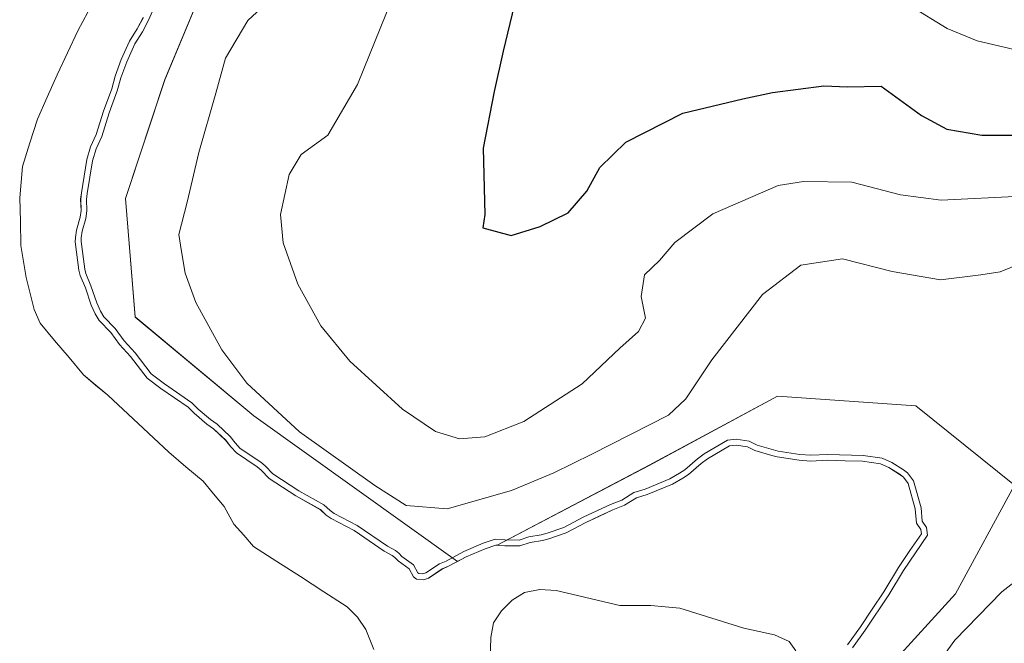
# Model space of a CAD drawing. Units: metres. Extents: x 634453 to 637918, y 4743626 to 4746006.
# Drawn here: x 636621 to 636789, y 4744953 to 4745060 of the extents above; entities that cross this region are included whole.
import ezdxf

# ---------------------------------------------------------------- set-up
doc = ezdxf.new("R2010")
doc.units = ezdxf.units.M
doc.header["$MEASUREMENT"] = 0
for name, color, linetype, lineweight in [('Curva de nivel maestra', 36, 'Continuous', 30), ('Curva de nivel normal', 36, 'Continuous', 0), ('Embalse', 142, 'Continuous', 13), ('Embalse Cxs', 142, 'Continuous', 13), ('Matorral CxS', 135, 'Continuous', 0), ('Suelo desnudo CxS', 43, 'Continuous', 0)]:
    doc.layers.add(name, color=color, linetype=linetype, lineweight=lineweight)

# ---------------------------------------------------------------- blocks, each defined once
blk = doc.blocks.new('*U151')
at = {"layer": 'Matorral CxS', "color": 135, "linetype": 'Continuous', "lineweight": 0}
blk.add_polyline3d([(636792.5937, 4744814.7665, 585.471), (636770.6607, 4744843.4487, 587.6672), (636748.7275, 4744868.7567, 587.7983), (636730.1687, 4744885.6289, 586.2951), (636731.8561, 4744899.1261, 587.2587), (636743.6669, 4744909.2489, 589.1252), (636752.1031, 4744922.7463, 589.0551), (636763.9141, 4744942.9921, 588.7622), (636780.7869, 4744961.5507, 589.8379), (636790.9105, 4744980.1095, 587.2199), (636774.0387, 4744993.6073, 585.9151), (636750.4177, 4744995.2949, 585.7397), (636728.4837, 4744983.4849, 584.907), (636702.5739, 4744969.8491, 583.6867), (636702.3136, 4744969.8708, 583.7258), (636700.4912, 4744969.2605, 583.7448), (636697.2729, 4744967.8608, 583.8755), (636695.7881, 4744967.0696, 583.8855), (636660.9955, 4744991.9221, 588.0514), (636640.7493, 4745008.7943, 586.7006), (636639.0625, 4745029.0403, 587.8774), (636645.8119, 4745049.2863, 588.2745), (636654.2485, 4745069.5321, 588.3835)], dxfattribs=at)
blk = doc.blocks.new('*U158')
at = {"layer": 'Suelo desnudo CxS', "color": 43, "linetype": 'Continuous', "lineweight": 0}
blk.add_polyline3d([(636654.2485, 4745069.5321, 588.3835), (636645.8119, 4745049.2863, 588.2745), (636639.0625, 4745029.0403, 587.8774), (636640.7493, 4745008.7943, 586.7006), (636660.9955, 4744991.9221, 588.0514), (636695.7881, 4744967.0696, 583.8855), (636697.2729, 4744967.8608, 583.8755), (636700.4912, 4744969.2605, 583.7448), (636702.3136, 4744969.8708, 583.7258), (636702.5739, 4744969.8491, 583.6867), (636728.4837, 4744983.4849, 584.907), (636750.4177, 4744995.2949, 585.7397), (636774.0387, 4744993.6073, 585.9151), (636790.9105, 4744980.1095, 587.2199), (636780.7869, 4744961.5507, 589.8379), (636763.9141, 4744942.9921, 588.7622), (636752.1031, 4744922.7463, 589.0551), (636743.6669, 4744909.2489, 589.1252), (636731.8561, 4744899.1261, 587.2587), (636730.1687, 4744885.6289, 586.2951), (636748.7275, 4744868.7567, 587.7983), (636770.6607, 4744843.4487, 587.6672), (636792.5937, 4744814.7665, 585.471)], dxfattribs=at)
blk = doc.blocks.new('*U173')
at = {"layer": 'Embalse Cxs', "color": 142, "linetype": 'Continuous', "lineweight": 13}
for points in [[(636632.63, 4745060.8, 581.18), (636630.94, 4745057.65, 581.08), (636629.17, 4745053.87, 581.12), (636627.4, 4745050.09, 581.38), (636625.72, 4745046.33, 581.47), (636624.05, 4745042.56, 581.26), (636622.78, 4745038.5, 581.2), (636621.51, 4745034.45, 581.19), (636621.26, 4745031.8, 581.27), (636621.02, 4745029.15, 581.29), (636621.13, 4745025.06, 581.35), (636621.24, 4745020.97, 581.28), (636621.69, 4745018.25, 581.3), (636622.14, 4745015.54, 581.22), (636622.83, 4745012.79, 581.15), (636623.51, 4745010.05, 580.86), (636624.5, 4745007.75, 580.76), (636626.97, 4745004.8, 580.72), (636629.45, 4745001.86, 580.77), (636631.92, 4744998.91, 580.5), (636633.99, 4744997.17, 580.72), (636636.07, 4744995.43, 580.62), (636639.54, 4744992.19, 580.83), (636643, 4744988.96, 580.68), (636646.47, 4744985.72, 580.99), (636649.41, 4744983.25, 581.03), (636652.34, 4744980.78, 581.27), (636654.13, 4744978.61, 581.3), (636655.92, 4744976.44, 581.17), (636657.61, 4744973.45, 580.96), (636659.28, 4744971.54, 580.92), (636660.96, 4744969.63, 580.97), (636664.95, 4744967.06, 580.98), (636668.94, 4744964.49, 580.85), (636672.94, 4744961.92, 580.78), (636676.93, 4744959.35, 580.33), (636678.7, 4744957.59, 580.84), (636680.13, 4744955.45, 581.45), (636681.48, 4744952.08, 581.86)], [(636701.37, 4744950.37, 580.17), (636701.48, 4744954.12, 580.96), (636701.93, 4744956.62, 581.81), (636703.3, 4744958.67, 582.06), (636705.12, 4744960.49, 581.81), (636707.24, 4744961.79, 581.59), (636709.85, 4744962.3, 581.36), (636712.61, 4744962.13, 581.07), (636716.24, 4744961.28, 580.69), (636719.86, 4744960.43, 580.45), (636723.49, 4744959.58, 580.14), (636726.12, 4744959.58, 580.19), (636728.76, 4744959.58, 580.31), (636731.26, 4744959.35, 580.35), (636733.76, 4744959.12, 580.27), (636737.4, 4744957.98, 580.17), (636741.03, 4744956.85, 580.64), (636744.67, 4744955.71, 580.7), (636747.29, 4744955.14, 580.88), (636749.9, 4744954.57, 580.99), (636752.4, 4744953.44, 581.16), (636753.54, 4744951.84, 581.66)]]:
    blk.add_polyline3d(points, dxfattribs=at)
blk = doc.blocks.new('*U174')
at = {"layer": 'Embalse Cxs', "color": 142, "linetype": 'Continuous', "lineweight": 13}
blk.add_polyline3d([(636642.1328, 4745059.8734, 584.16411), (636641.1036, 4745057.9785, 584.11895), (636639.7916, 4745055.8491, 584.10118), (636638.3646, 4745052.7256, 584.21345), (636637.3278, 4745049.9139, 584.36318), (636636.7268, 4745047.6997, 584.48128), (636635.3339, 4745043.9252, 584.31777), (636634.0817, 4745039.929, 584.31703), (636633.1349, 4745037.8516, 584.283), (636632.4638, 4745035.684, 584.32581), (636632.00635, 4745032.8364, 584.37724), (636631.5489, 4745029.9888, 584.168), (636631.4349, 4745028.9067, 584.12143), (636631.4932, 4745026.9796, 584.21389), (636631.3436, 4745025.8273, 584.2356), (636630.7108, 4745023.6282, 584.1737), (636630.5259, 4745022.3826, 584.17604), (636630.5121, 4745021.5991, 584.20569), (636631.1353, 4745016.7555, 584.40582), (636631.3297, 4745015.8921, 584.40038), (636632.2356, 4745013.7691, 584.49752), (636633.2469, 4745010.8297, 584.38715), (636633.909, 4745009.3505, 584.36072), (636634.5788, 4745008.1854, 584.33964), (636636.5635, 4745006.1548, 584.41987), (636638.0863, 4745004.0794, 584.43304), (636639.9583, 4745002.0489, 584.51477), (636642.7779, 4744998.3519, 584.47646), (636645.137, 4744996.5691, 584.47649), (636647.4643, 4744994.9823, 584.53871), (636649.7916, 4744993.3955, 584.76271), (636650.8043, 4744992.3569, 584.72102), (636652.9895, 4744990.4807, 584.63828), (636654.1232, 4744989.699, 584.64279), (636656.1918, 4744987.7474, 584.47988), (636657.0481, 4744986.6638, 584.40146), (636658.0377, 4744985.6116, 584.40992), (636661.5946, 4744983.2172, 584.87879), (636662.2497, 4744982.6654, 584.92327), (636663.6153, 4744981.2396, 584.79375), (636665.8809, 4744979.7616, 584.86012), (636668.1465, 4744978.2836, 584.71738), (636672.3689, 4744975.9158, 584.79553), (636673.3741, 4744974.9949, 584.63934), (636674.1771, 4744974.4043, 584.59512), (636678.1417, 4744972.3461, 584.99716), (636680.7104, 4744970.60005, 584.9071), (636683.2791, 4744968.854, 584.57864), (636684.6282, 4744968.1053, 584.58502), (636685.0925, 4744967.7634, 584.61476), (636685.6163, 4744967.1734, 584.61601), (636687.5013, 4744965.8408, 584.71069), (636688.2415, 4744964.4505, 584.46951), (636688.8028, 4744964.0511, 584.40236), (636689.9822, 4744963.9687, 584.44072), (636690.8289, 4744964.2541, 584.58758), (636693.1631, 4744965.7945, 584.96319), (636694.2511, 4744966.2506, 584.91797), (636697.2729, 4744967.8608, 584.74873), (636700.4912, 4744969.2605, 584.8048), (636702.3136, 4744969.8708, 584.83355), (636703.8361, 4744969.7438, 584.70208), (636706.4307, 4744969.7259, 584.55865), (636708.2016, 4744970.2862, 584.70936), (636710.2711, 4744970.6634, 584.71087), (636711.3849, 4744970.9618, 584.71463), (636714.3197, 4744971.9581, 584.62451), (636717.6696, 4744973.7292, 584.74036), (636719.99455, 4744974.79575, 584.85979), (636722.3195, 4744975.8623, 584.86545), (636724.3023, 4744976.6706, 584.71906), (636726.3213, 4744977.9149, 584.64681), (636728.1841, 4744978.4864, 584.59427), (636732.4757, 4744980.256, 584.60784), (636734.2396, 4744981.2719, 584.53767), (636735.2123, 4744981.9429, 584.51521), (636737.3867, 4744983.7967, 584.65829), (636738.4558, 4744984.5906, 584.79721), (636742.201, 4744986.8162, 584.84626), (636743.3504, 4744986.9336, 584.8122), (636745.2791, 4744986.6614, 584.66767), (636746.543, 4744985.9963, 584.5235), (636749.4598, 4744985.1393, 584.52116), (636750.3486, 4744984.9134, 584.52155), (636754.1397, 4744984.3638, 584.53541), (636756.0698, 4744984.2017, 584.54998), (636759.0189, 4744984.341, 584.60581), (636761.98445, 4744984.2642, 584.6137), (636764.95, 4744984.1874, 584.58115), (636768.0289, 4744983.7617, 584.59596), (636769.4503, 4744983.1026, 584.57812), (636771.3724, 4744981.8852, 584.49436), (636771.9169, 4744981.4829, 584.50294), (636772.7381, 4744980.3993, 584.48577), (636773.9472, 4744976.0648, 584.25232), (636774.166, 4744973.6073, 584.05907), (636774.8981, 4744972.5309, 584.34312), (636774.9755, 4744971.7968, 584.4297), (636773.0372, 4744968.9279, 584.27763), (636771.0989, 4744966.059, 584.25749), (636768.5929, 4744961.921, 584.33448), (636766.58805, 4744958.92885, 584.06012), (636764.5832, 4744955.9367, 584.15343), (636762.36, 4744952.8537, 583.95672)], dxfattribs=at)
blk = doc.blocks.new('*U186')
at = {"layer": 'Curva de nivel normal', "color": 36, "linetype": 'Continuous', "lineweight": 0}
blk.add_lwpolyline([(636645.2222, 4745064.5131), (636643.0332, 4745059.4359), (636641.9693, 4745057.4772), (636640.6754, 4745055.3772), (636639.2898, 4745052.3443), (636638.2813, 4745049.6093), (636637.6803, 4745047.395), (636636.2807, 4745043.6024), (636635.0174, 4745039.5708), (636634.0713, 4745037.4949), (636633.4399, 4745035.4557), (636632.5406, 4745029.857), (636632.4365, 4745028.8693), (636632.4952, 4745026.93), (636632.3255, 4745025.6235), (636631.6902, 4745023.4156), (636631.5246, 4745022.3), (636631.5132, 4745021.6544), (636632.1212, 4745016.9295), (636632.2852, 4745016.2007), (636633.1695, 4745014.1285), (636634.1779, 4745011.1974), (636634.8011, 4745009.8051), (636635.3826, 4745008.7937), (636637.328, 4745006.8033), (636638.8594, 4745004.7161), (636640.7251, 4745002.6924), (636643.49, 4744999.0672), (636645.7205, 4744997.3816), (636650.4377, 4744994.1653), (636651.4893, 4744993.0867), (636653.6007, 4744991.2739), (636654.7538, 4744990.4789), (636656.9311, 4744988.4247), (636657.806, 4744987.3176), (636658.6892, 4744986.3785), (636662.1977, 4744984.0167), (636662.9349, 4744983.3958), (636664.258, 4744982.0143), (636668.6648, 4744979.1394), (636672.959, 4744976.7314), (636674.0099, 4744975.7686), (636674.7069, 4744975.256), (636678.6549, 4744973.2064), (636683.8039, 4744969.7064), (636685.1695, 4744968.9486), (636685.7703, 4744968.5061), (636686.2876, 4744967.9235), (636688.2724, 4744966.5203), (636689.0134, 4744965.1286), (636689.1533, 4744965.0291), (636689.8523, 4744964.9802), (636690.3865, 4744965.1602), (636692.6903, 4744966.6806), (636693.8217, 4744967.1549), (636696.8377, 4744968.762), (636700.1323, 4744970.1949), (636702.1914, 4744970.8845), (636703.8812, 4744970.7435), (636706.2796, 4744970.727), (636707.9602, 4744971.2587), (636710.0517, 4744971.6399), (636711.0945, 4744971.9193), (636713.9228, 4744972.8794), (636717.2271, 4744974.6264), (636721.9221, 4744976.7802), (636723.8481, 4744977.5654), (636725.9056, 4744978.8334), (636727.8461, 4744979.4287), (636732.0336, 4744981.1554), (636733.7053, 4744982.1181), (636734.6024, 4744982.737), (636736.7635, 4744984.5795), (636737.9008, 4744985.424), (636741.8799, 4744987.7886), (636743.3697, 4744987.9408), (636745.591, 4744987.6273), (636746.9205, 4744986.9277), (636749.724, 4744986.1039), (636750.544, 4744985.8955), (636754.2534, 4744985.3578), (636756.0881, 4744985.2037), (636759.0082, 4744985.3416), (636765.0317, 4744985.1856), (636768.3139, 4744984.7318), (636769.9302, 4744983.9823), (636771.9378, 4744982.7108), (636772.6269, 4744982.2016), (636773.6501, 4744980.8515), (636774.9351, 4744976.245), (636775.139, 4744973.9548), (636775.8662, 4744972.8856), (636776.0082, 4744971.5391), (636771.9414, 4744965.5197), (636769.4364, 4744961.3834), (636765.4044, 4744955.3658), (636763.2034, 4744952.3136)], dxfattribs=at)
blk = doc.blocks.new('*U190')
at = {"layer": 'Curva de nivel normal', "color": 36, "linetype": 'Continuous', "lineweight": 0}
blk.add_polyline3d([(636773.09, 4745061.86, 605), (636779.36, 4745058.02, 605), (636784.53, 4745055.9, 605), (636791.77, 4745054.2, 605)], dxfattribs=at)
blk = doc.blocks.new('*U203')
at = {"layer": 'Curva de nivel normal', "color": 36, "linetype": 'Continuous', "lineweight": 0}
blk.add_polyline3d([(636688.58, 4745072.96, 595), (636678.71, 4745048.49, 595), (636673.61, 4745039.82, 595), (636669.06, 4745036.51, 595), (636667.06, 4745033.13, 595), (636665.57, 4745026.31, 595), (636666.01, 4745021.46, 595), (636668.5, 4745014.37, 595), (636672.42, 4745007.27, 595), (636677.4, 4745001.27, 595), (636686.41, 4744993.06, 595), (636692, 4744989.25, 595), (636696.09, 4744987.98, 595), (636700.42, 4744988.34, 595), (636707.09, 4744990.97, 595), (636717.07, 4744997.38, 595), (636723.49, 4745003.49, 595), (636726.67, 4745006.29, 595), (636727.9, 4745008.62, 595), (636727.13, 4745012.29, 595), (636727.72, 4745015.96, 595), (636730.24, 4745018.43, 595), (636732.91, 4745021.52, 595), (636739.4, 4745026.41, 595), (636750.51, 4745031.23, 595), (636754.86, 4745031.93, 595), (636763.12, 4745031.79, 595), (636771.44, 4745029.61, 595), (636778.38, 4745028.73, 595), (636792.06, 4745029.43, 595)], dxfattribs=at)
blk = doc.blocks.new('*U222')
at = {"layer": 'Curva de nivel normal', "color": 36, "linetype": 'Continuous', "lineweight": 0}
for points in [[(636791.98, 4744829.8, 590), (636784.83, 4744835.74, 590), (636780.72, 4744838.86, 590), (636777.48, 4744841.93, 590), (636772.35, 4744846.11, 590), (636768.6, 4744849.9, 590), (636766.81, 4744852.95, 590), (636762.73, 4744858.05, 590), (636752.87, 4744871.07, 590), (636747.65, 4744883.81, 590), (636746.13, 4744888.4, 590), (636745.65, 4744892.96, 590), (636746.81, 4744901.28, 590), (636748.55, 4744906.34, 590), (636753.76, 4744913.97, 590), (636766.46, 4744934.04, 590), (636780.71, 4744953.62, 590), (636788.71, 4744961.87, 590), (636793.57, 4744965.63, 590)], [(636792.09, 4745017.95, 590), (636788.42, 4745016.49, 590), (636785.12, 4745016.01, 590), (636778.22, 4745015.11, 590), (636769.98, 4745016.54, 590), (636761.54, 4745018.7, 590), (636754.4, 4745017.64, 590), (636747.88, 4745012.64, 590), (636739.2, 4745001.46, 590), (636734.79, 4744994.84, 590), (636731.81, 4744992.05, 590), (636718.74, 4744985.41, 590), (636712.2, 4744982.2, 590), (636704.99, 4744979.2, 590), (636694, 4744976.06, 590), (636687.02, 4744976.6, 590), (636681.68, 4744980.05, 590), (636668.78, 4744989.22, 590), (636659.79, 4744997.49, 590), (636655.52, 4745003.2, 590), (636651.12, 4745011.27, 590), (636649.29, 4745016.29, 590), (636648.65, 4745019.96, 590), (636648.18, 4745022.89, 590), (636649.61, 4745028.37, 590), (636651.59, 4745036.89, 590), (636654.5, 4745046.96, 590), (636656.18, 4745052.96, 590), (636659.99, 4745059.39, 590), (636663.76, 4745062.83, 590)]]:
    blk.add_polyline3d(points, dxfattribs=at)
blk = doc.blocks.new('*U227')
at = {"layer": 'Curva de nivel maestra', "color": 36, "linetype": 'Continuous', "lineweight": 30}
blk.add_polyline3d([(636706.96, 4745068.35, 600), (636703.56, 4745054.13, 600), (636702.04, 4745047.29, 600), (636700.13, 4745037.62, 600), (636700.47, 4745026.29, 600), (636700.1, 4745024.03, 600), (636704.96, 4745022.69, 600), (636709.91, 4745024.22, 600), (636714.7, 4745026.59, 600), (636717.85, 4745030.29, 600), (636720.07, 4745034.29, 600), (636724.53, 4745038.62, 600), (636734.27, 4745043.6, 600), (636744.47, 4745046, 600), (636749.55, 4745047.09, 600), (636758.32, 4745048.23, 600), (636762.36, 4745048.06, 600), (636768.13, 4745048.2, 600), (636774.98, 4745043.18, 600), (636779.33, 4745040.86, 600), (636785.29, 4745039.82, 600), (636791.24, 4745039.81, 600)], dxfattribs=at)

msp = doc.modelspace()

# ---------------------------------------------------------------- linework, layer by layer
at = {"layer": 'Embalse', "color": 142, "linetype": 'Continuous', "lineweight": 13}
for points in [[(636632.63, 4745060.8, 581.18), (636630.94, 4745057.65, 581.08), (636629.17, 4745053.87, 581.12), (636627.4, 4745050.09, 581.38), (636625.73, 4745046.33, 581.47), (636624.05, 4745042.56, 581.26), (636622.78, 4745038.5, 581.2), (636621.51, 4745034.45, 581.19), (636621.27, 4745031.8, 581.27), (636621.02, 4745029.15, 581.29), (636621.13, 4745025.06, 581.35), (636621.24, 4745020.97, 581.28), (636621.69, 4745018.26, 581.3), (636622.14, 4745015.54, 581.22), (636622.83, 4745012.79, 581.15), (636623.51, 4745010.05, 580.86), (636624.5, 4745007.75, 580.76), (636626.97, 4745004.8, 580.72), (636629.45, 4745001.86, 580.77), (636631.92, 4744998.91, 580.5), (636634, 4744997.17, 580.72), (636636.07, 4744995.43, 580.62), (636639.54, 4744992.19, 580.83), (636643, 4744988.96, 580.68), (636646.47, 4744985.72, 580.99), (636649.41, 4744983.25, 581.03), (636652.34, 4744980.78, 581.27), (636654.13, 4744978.61, 581.3), (636655.92, 4744976.44, 581.17), (636657.61, 4744973.45, 580.96), (636659.29, 4744971.54, 580.92), (636660.96, 4744969.63, 580.97), (636664.95, 4744967.06, 580.98), (636668.95, 4744964.49, 580.85), (636672.94, 4744961.92, 580.78), (636676.93, 4744959.35, 580.33), (636678.7, 4744957.59, 580.84), (636680.13, 4744955.45, 581.45), (636681.48, 4744952.08, 581.86)], [(636642.13, 4745059.87, 584.16), (636641.1, 4745057.98, 584.12), (636639.79, 4745055.85, 584.1), (636638.36, 4745052.73, 584.21), (636637.33, 4745049.91, 584.36), (636636.73, 4745047.7, 584.48), (636635.33, 4745043.93, 584.32), (636634.08, 4745039.93, 584.32), (636633.13, 4745037.85, 584.28), (636632.46, 4745035.68, 584.33), (636632.01, 4745032.84, 584.38), (636631.55, 4745029.99, 584.17), (636631.43, 4745028.91, 584.12), (636631.49, 4745026.98, 584.21), (636631.34, 4745025.83, 584.24), (636630.71, 4745023.63, 584.17), (636630.53, 4745022.38, 584.18), (636630.51, 4745021.6, 584.21), (636631.14, 4745016.76, 584.41), (636631.33, 4745015.89, 584.4), (636632.24, 4745013.77, 584.5), (636633.25, 4745010.83, 584.39), (636633.91, 4745009.35, 584.36), (636634.58, 4745008.19, 584.34), (636636.56, 4745006.15, 584.42), (636638.09, 4745004.08, 584.43), (636639.96, 4745002.05, 584.51), (636642.78, 4744998.35, 584.48), (636645.14, 4744996.57, 584.48), (636647.46, 4744994.98, 584.54), (636649.79, 4744993.4, 584.76), (636650.8, 4744992.36, 584.72), (636652.99, 4744990.48, 584.64), (636654.12, 4744989.7, 584.64), (636656.19, 4744987.75, 584.48), (636657.05, 4744986.66, 584.4), (636658.04, 4744985.61, 584.41), (636661.59, 4744983.22, 584.88), (636662.25, 4744982.67, 584.92), (636663.62, 4744981.24, 584.79), (636665.88, 4744979.76, 584.86), (636668.15, 4744978.28, 584.72), (636672.37, 4744975.92, 584.8), (636673.37, 4744974.99, 584.64), (636674.18, 4744974.4, 584.6), (636678.14, 4744972.35, 585), (636680.71, 4744970.6, 584.91), (636683.28, 4744968.85, 584.58), (636684.63, 4744968.11, 584.59), (636685.09, 4744967.76, 584.61), (636685.62, 4744967.17, 584.62), (636687.5, 4744965.84, 584.71), (636688.24, 4744964.45, 584.47), (636688.8, 4744964.05, 584.4), (636689.98, 4744963.97, 584.44), (636690.83, 4744964.25, 584.59), (636693.16, 4744965.79, 584.96), (636694.25, 4744966.25, 584.92), (636697.27, 4744967.86, 584.75), (636700.49, 4744969.26, 584.8), (636702.31, 4744969.87, 584.83), (636703.84, 4744969.74, 584.7), (636706.43, 4744969.73, 584.56), (636708.2, 4744970.29, 584.71), (636710.27, 4744970.66, 584.71), (636711.38, 4744970.96, 584.71), (636714.32, 4744971.96, 584.62), (636717.67, 4744973.73, 584.74), (636719.99, 4744974.8, 584.86), (636722.32, 4744975.86, 584.87), (636724.3, 4744976.67, 584.72), (636726.32, 4744977.91, 584.65), (636728.18, 4744978.49, 584.59), (636732.48, 4744980.26, 584.61), (636734.24, 4744981.27, 584.54), (636735.21, 4744981.94, 584.52), (636737.39, 4744983.8, 584.66), (636738.46, 4744984.59, 584.8), (636742.2, 4744986.82, 584.85), (636743.35, 4744986.93, 584.81), (636745.28, 4744986.66, 584.67), (636746.54, 4744986, 584.52), (636749.46, 4744985.14, 584.52), (636750.35, 4744984.91, 584.52), (636754.14, 4744984.36, 584.54), (636756.07, 4744984.2, 584.55), (636759.02, 4744984.34, 584.61), (636761.98, 4744984.26, 584.61), (636764.95, 4744984.19, 584.58), (636768.03, 4744983.76, 584.6), (636769.45, 4744983.1, 584.58), (636771.37, 4744981.89, 584.49), (636771.92, 4744981.48, 584.5), (636772.74, 4744980.4, 584.49), (636773.95, 4744976.06, 584.25), (636774.17, 4744973.61, 584.06), (636774.9, 4744972.53, 584.34), (636774.98, 4744971.8, 584.43), (636773.04, 4744968.93, 584.28), (636771.1, 4744966.06, 584.26), (636768.59, 4744961.92, 584.33), (636766.59, 4744958.93, 584.06), (636764.58, 4744955.94, 584.15), (636762.36, 4744952.85, 583.96)], [(636701.37, 4744950.37, 580.17), (636701.48, 4744954.12, 580.96), (636701.93, 4744956.62, 581.81), (636703.3, 4744958.67, 582.06), (636705.12, 4744960.49, 581.81), (636707.24, 4744961.79, 581.59), (636709.85, 4744962.3, 581.36), (636712.61, 4744962.13, 581.07), (636716.24, 4744961.28, 580.69), (636719.86, 4744960.43, 580.45), (636723.49, 4744959.58, 580.14), (636726.13, 4744959.58, 580.19), (636728.76, 4744959.58, 580.31), (636731.26, 4744959.35, 580.35), (636733.76, 4744959.12, 580.27), (636737.4, 4744957.98, 580.17), (636741.03, 4744956.85, 580.64), (636744.67, 4744955.71, 580.7), (636747.29, 4744955.14, 580.88), (636749.9, 4744954.57, 580.99), (636752.4, 4744953.44, 581.16), (636753.54, 4744951.84, 581.66)]]:
    msp.add_polyline3d(points, dxfattribs=at)
at = {"layer": 'Matorral CxS', "color": 135, "linetype": 'Continuous', "lineweight": 0}
msp.add_polyline3d([(636654.25, 4745069.53, 588.38), (636645.81, 4745049.29, 588.27), (636639.06, 4745029.04, 587.88), (636640.75, 4745008.79, 586.7), (636661, 4744991.92, 588.05), (636695.79, 4744967.07, 583.89), (636697.27, 4744967.86, 583.88), (636700.49, 4744969.26, 583.74), (636702.31, 4744969.87, 583.73), (636702.57, 4744969.85, 583.69), (636728.48, 4744983.48, 584.91), (636750.42, 4744995.29, 585.74), (636774.04, 4744993.61, 585.92), (636790.91, 4744980.11, 587.22), (636780.79, 4744961.55, 589.84), (636763.91, 4744942.99, 588.76), (636752.1, 4744922.75, 589.06), (636743.67, 4744909.25, 589.13), (636731.86, 4744899.13, 587.26), (636730.17, 4744885.63, 586.3), (636748.73, 4744868.76, 587.8), (636770.66, 4744843.45, 587.67), (636792.59, 4744814.77, 585.47)], dxfattribs=at)
at = {"layer": 'Suelo desnudo CxS', "color": 43, "linetype": 'Continuous', "lineweight": 0}
msp.add_polyline3d([(636654.25, 4745069.53, 588.38), (636645.81, 4745049.29, 588.27), (636639.06, 4745029.04, 587.88), (636640.75, 4745008.79, 586.7), (636661, 4744991.92, 588.05), (636695.79, 4744967.07, 583.89), (636697.27, 4744967.86, 583.88), (636700.49, 4744969.26, 583.74), (636702.31, 4744969.87, 583.73), (636702.57, 4744969.85, 583.69), (636728.48, 4744983.48, 584.91), (636750.42, 4744995.29, 585.74), (636774.04, 4744993.61, 585.92), (636790.91, 4744980.11, 587.22), (636780.79, 4744961.55, 589.84), (636763.91, 4744942.99, 588.76), (636752.1, 4744922.75, 589.06), (636743.67, 4744909.25, 589.13), (636731.86, 4744899.13, 587.26), (636730.17, 4744885.63, 586.3), (636748.73, 4744868.76, 587.8), (636770.66, 4744843.45, 587.67), (636792.59, 4744814.77, 585.47)], dxfattribs=at)

# ---------------------------------------------------------------- block references
at = {"layer": 'Curva de nivel maestra', "color": 36, "linetype": 'Continuous', "lineweight": 30}
msp.add_blockref('*U227', (0, 0), dxfattribs=at)
at = {"layer": 'Curva de nivel normal', "color": 36, "linetype": 'Continuous', "lineweight": 0}
for name in ['*U203', '*U190', '*U186', '*U222']:
    msp.add_blockref(name, (0, 0), dxfattribs=at)
at = {"layer": 'Embalse Cxs', "color": 142, "linetype": 'Continuous', "lineweight": 13}
for name in ['*U174', '*U173']:
    msp.add_blockref(name, (0, 0), dxfattribs=at)
at = {"layer": 'Matorral CxS', "color": 135, "linetype": 'Continuous', "lineweight": 0}
msp.add_blockref('*U151', (0, 0), dxfattribs=at)
at = {"layer": 'Suelo desnudo CxS', "color": 43, "linetype": 'Continuous', "lineweight": 0}
msp.add_blockref('*U158', (0, 0), dxfattribs=at)

doc.saveas('drawing.dxf')
